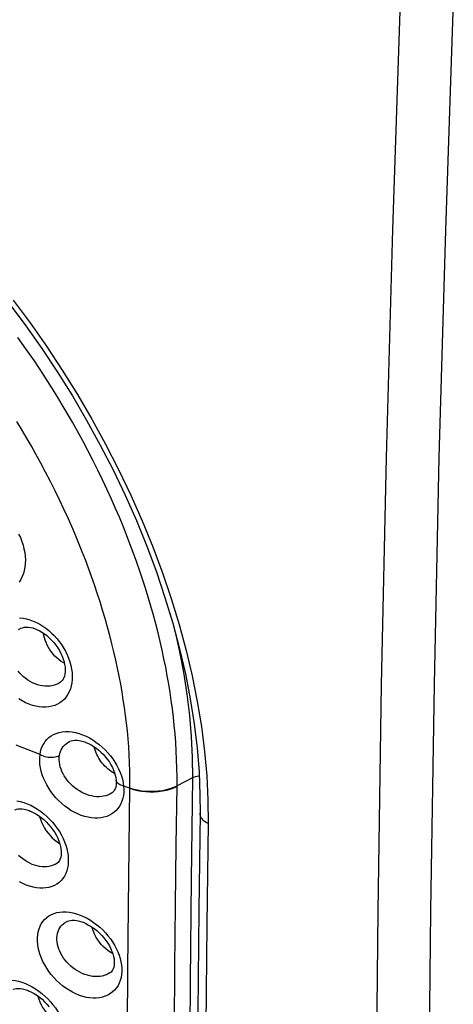
# Model space of a CAD drawing. Units: millimetres. Extents: x -82.3 to -38.2, y -23.9 to 32.8.
# Drawn here: x -72 to -66.5, y -1.9 to 10.6 of the extents above; entities that cross this region are included whole.
import ezdxf

# ---------------------------------------------------------------- set-up
doc = ezdxf.new("R2010")
doc.units = ezdxf.units.MM
doc.header["$LTSCALE"] = 16.335
doc.layers.get('0').update_dxf_attribs({"linetype": 'CONTINUOUS'})
doc.layers.add('ASSI', color=7, linetype='CONTINUOUS')

msp = doc.modelspace()

# ---------------------------------------------------------------- linework, layer by layer
at = {"color": 7, "linetype": 'CONTINUOUS'}
for p, q in [((-71.954, 2.88), (-71.954, 2.88)), ((-71.457, 2.192), (-71.458, 2.192)), ((-71.336, 1.448), (-71.336, 1.448)), ((-70.747, 0.958), (-70.747, 0.958)), ((-70.801, 0.795), (-70.801, 0.795)), ((-71.496, -0.096), (-71.496, -0.096)), ((-71.368, -0.831), (-71.368, -0.831)), ((-70.825, -1.484), (-70.825, -1.484))]:
    msp.add_line(p, q, dxfattribs=at)
at = {"color": 250, "linetype": 'CONTINUOUS'}
for p, q in [((-71.714, 2.931), (-71.675, 2.908)), ((-71.861, 1.34), (-72.011, 1.401)), ((-71.71, 1.28), (-71.861, 1.34)), ((-70.573, 0.854), (-70.653, 0.883)), ((-69.986, 0.135), (-69.976, 0.885)), ((-69.782, 0.986), (-69.976, 0.885)), ((-70.583, 0.109), (-70.573, 0.86)), ((-71.786, 0.617), (-71.744, 0.591)), ((-69.995, -0.628), (-69.986, 0.135)), ((-70.592, -0.655), (-70.583, 0.109)), ((-70.599, -1.435), (-70.592, -0.655)), ((-70.003, -1.408), (-69.995, -0.628)), ((-71.203, -0.751), (-71.159, -0.77)), ((-70.605, -2.222), (-70.599, -1.435)), ((-70.009, -2.194), (-70.003, -1.408)), ((-71.809, -1.659), (-71.767, -1.685))]:
    msp.add_line(p, q, dxfattribs=at)
at = {"color": 7, "linetype": 'CONTINUOUS'}
for points in [[(-72.102, 6.993), (-71.891, 6.711), (-71.686, 6.421), (-71.489, 6.124), (-71.3, 5.822), (-71.12, 5.514), (-70.948, 5.201), (-70.786, 4.885), (-70.633, 4.565), (-70.491, 4.243), (-70.359, 3.919), (-70.238, 3.594), (-70.129, 3.269), (-70.031, 2.945), (-69.945, 2.622), (-69.871, 2.302), (-69.809, 1.985), (-69.76, 1.672), (-69.723, 1.364), (-69.698, 1.062), (-69.686, 0.766), (-69.685, 0.538)], [(-71.954, 2.88), (-71.952, 2.881), (-71.933, 2.888), (-71.912, 2.893), (-71.888, 2.895), (-71.861, 2.895), (-71.832, 2.891), (-71.802, 2.884), (-71.77, 2.873), (-71.758, 2.868)], [(-71.757, 2.868), (-71.753, 2.866), (-71.721, 2.851), (-71.688, 2.833), (-71.655, 2.811), (-71.624, 2.787), (-71.593, 2.76), (-71.563, 2.731), (-71.535, 2.7), (-71.509, 2.667), (-71.486, 2.633), (-71.464, 2.598), (-71.446, 2.562), (-71.43, 2.527), (-71.417, 2.491), (-71.406, 2.456), (-71.399, 2.423), (-71.394, 2.39), (-71.392, 2.359), (-71.393, 2.329), (-71.396, 2.301), (-71.402, 2.276), (-71.409, 2.254), (-71.419, 2.234), (-71.43, 2.218), (-71.442, 2.205), (-71.456, 2.193), (-71.458, 2.192)], [(-71.402, 2.438), (-71.413, 2.443), (-71.441, 2.461), (-71.469, 2.482), (-71.496, 2.504), (-71.521, 2.528), (-71.544, 2.554), (-71.566, 2.581), (-71.586, 2.609), (-71.604, 2.638), (-71.62, 2.668), (-71.634, 2.699), (-71.646, 2.729), (-71.655, 2.76), (-71.662, 2.791), (-71.666, 2.818)], [(-71.336, 1.448), (-71.333, 1.45), (-71.314, 1.456), (-71.293, 1.461), (-71.268, 1.463), (-71.24, 1.462), (-71.21, 1.459), (-71.178, 1.451), (-71.145, 1.441), (-71.134, 1.437)], [(-71.134, 1.437), (-71.13, 1.435), (-71.097, 1.421), (-71.064, 1.404), (-71.031, 1.384), (-70.999, 1.361), (-70.967, 1.336), (-70.937, 1.309), (-70.908, 1.28), (-70.881, 1.249), (-70.856, 1.217), (-70.833, 1.184), (-70.813, 1.151), (-70.795, 1.118), (-70.78, 1.084), (-70.768, 1.051), (-70.758, 1.02), (-70.751, 0.989), (-70.747, 0.958)], [(-70.764, 1.039), (-70.767, 1.041), (-70.789, 1.054), (-70.81, 1.068), (-70.831, 1.083), (-70.851, 1.099), (-70.87, 1.116), (-70.889, 1.135), (-70.906, 1.154), (-70.923, 1.174), (-70.939, 1.194), (-70.954, 1.215), (-70.967, 1.237), (-70.98, 1.259), (-70.991, 1.282), (-71.001, 1.305), (-71.01, 1.327), (-71.017, 1.35), (-71.023, 1.373), (-71.024, 1.379)], [(-70.747, 0.958), (-70.745, 0.939), (-70.745, 0.914), (-70.748, 0.889), (-70.752, 0.868), (-70.758, 0.849), (-70.766, 0.833), (-70.775, 0.819), (-70.785, 0.808), (-70.796, 0.798), (-70.801, 0.795)], [(-72.027, 0.581), (-72.023, 0.583), (-72.007, 0.589), (-71.987, 0.593), (-71.964, 0.594), (-71.938, 0.593), (-71.909, 0.589), (-71.878, 0.581), (-71.846, 0.571), (-71.834, 0.566)], [(-71.834, 0.566), (-71.83, 0.565), (-71.797, 0.549), (-71.763, 0.531), (-71.729, 0.509), (-71.696, 0.485), (-71.663, 0.457), (-71.631, 0.428), (-71.601, 0.396), (-71.573, 0.363), (-71.547, 0.328), (-71.524, 0.293), (-71.503, 0.257), (-71.486, 0.221), (-71.471, 0.186), (-71.459, 0.152), (-71.451, 0.119), (-71.445, 0.087), (-71.442, 0.057), (-71.441, 0.029), (-71.443, 0.003), (-71.448, -0.02), (-71.454, -0.041), (-71.462, -0.058), (-71.471, -0.073), (-71.481, -0.084), (-71.494, -0.094), (-71.496, -0.096)], [(-71.715, 0.499), (-71.712, 0.485), (-71.702, 0.451), (-71.688, 0.416), (-71.672, 0.382), (-71.653, 0.349), (-71.632, 0.316), (-71.608, 0.285), (-71.582, 0.255), (-71.555, 0.227), (-71.525, 0.202), (-71.494, 0.178), (-71.462, 0.157), (-71.461, 0.157)], [(-69.685, 0.538), (-69.7, -0.69), (-69.712, -1.982), (-69.72, -3.272), (-69.724, -4.559), (-69.724, -5.844), (-69.72, -7.127), (-69.712, -8.407), (-69.7, -9.685), (-69.685, -10.901)], [(-71.368, -0.831), (-71.365, -0.829), (-71.347, -0.823), (-71.326, -0.818), (-71.302, -0.816), (-71.274, -0.817), (-71.243, -0.821), (-71.211, -0.828), (-71.179, -0.838), (-71.167, -0.843)], [(-71.166, -0.843), (-71.129, -0.859), (-71.095, -0.877), (-71.06, -0.898), (-71.026, -0.922), (-70.992, -0.948), (-70.96, -0.977), (-70.93, -1.008), (-70.902, -1.04), (-70.876, -1.074), (-70.852, -1.108), (-70.832, -1.142), (-70.814, -1.177), (-70.8, -1.211), (-70.788, -1.244), (-70.779, -1.275), (-70.773, -1.306), (-70.77, -1.335), (-70.77, -1.363), (-70.772, -1.388), (-70.776, -1.41), (-70.783, -1.43), (-70.791, -1.447), (-70.8, -1.461), (-70.81, -1.472), (-70.825, -1.484)], [(-70.79, -1.239), (-70.791, -1.239), (-70.823, -1.22), (-70.853, -1.198), (-70.882, -1.175), (-70.909, -1.149), (-70.935, -1.122), (-70.958, -1.094), (-70.98, -1.064), (-70.999, -1.033), (-71.016, -1.001), (-71.031, -0.969), (-71.043, -0.936), (-71.051, -0.904), (-71.051, -0.904)], [(-72.051, -1.693), (-72.047, -1.691), (-72.031, -1.686), (-72.011, -1.682), (-71.988, -1.68), (-71.962, -1.681), (-71.932, -1.686), (-71.901, -1.693), (-71.869, -1.704), (-71.857, -1.709)], [(-71.857, -1.709), (-71.854, -1.71), (-71.82, -1.726), (-71.786, -1.744), (-71.752, -1.766), (-71.718, -1.791), (-71.685, -1.818), (-71.653, -1.848), (-71.623, -1.88), (-71.594, -1.913)], [(-71.736, -1.777), (-71.736, -1.78), (-71.725, -1.816), (-71.712, -1.851), (-71.696, -1.886), (-71.677, -1.92), (-71.655, -1.954), (-71.631, -1.986), (-71.604, -2.017), (-71.576, -2.045), (-71.546, -2.072), (-71.514, -2.096), (-71.482, -2.117)]]:
    msp.add_lwpolyline(points, dxfattribs=at)
at = {"color": 250, "linetype": 'CONTINUOUS'}
for points in [[(-72.051, 7.033), (-71.837, 6.746), (-71.629, 6.451), (-71.43, 6.15), (-71.238, 5.842), (-71.054, 5.528), (-70.88, 5.211), (-70.716, 4.89), (-70.561, 4.565), (-70.417, 4.239), (-70.283, 3.912), (-70.161, 3.584), (-70.05, 3.257), (-69.95, 2.929), (-69.861, 2.601), (-69.785, 2.277), (-69.721, 1.954), (-69.668, 1.635), (-69.629, 1.32), (-69.601, 1.011), (-69.586, 0.707), (-69.584, 0.408)], [(-69.976, 0.885), (-69.976, 0.998), (-69.977, 1.11), (-69.981, 1.22), (-69.986, 1.329), (-69.992, 1.436), (-70.001, 1.543), (-70.011, 1.649), (-70.022, 1.754), (-70.035, 1.86), (-70.049, 1.965), (-70.064, 2.069), (-70.081, 2.174), (-70.1, 2.28), (-70.12, 2.386), (-70.142, 2.494), (-70.165, 2.602), (-70.19, 2.712), (-70.217, 2.823), (-70.246, 2.935), (-70.276, 3.048), (-70.308, 3.161), (-70.341, 3.275), (-70.377, 3.389), (-70.413, 3.502), (-70.451, 3.615), (-70.49, 3.728), (-70.531, 3.84), (-70.572, 3.951), (-70.615, 4.062), (-70.66, 4.173), (-70.706, 4.286), (-70.754, 4.399), (-70.806, 4.515), (-70.86, 4.635), (-70.918, 4.758), (-70.978, 4.882), (-71.04, 5.007), (-71.105, 5.133), (-71.17, 5.255), (-71.235, 5.375), (-71.301, 5.491), (-71.365, 5.604), (-71.429, 5.711), (-71.491, 5.813), (-71.552, 5.912), (-71.611, 6.006), (-71.67, 6.096), (-71.727, 6.182), (-71.782, 6.265), (-71.837, 6.344), (-71.889, 6.42), (-71.941, 6.492), (-71.99, 6.561)], [(-70.573, 0.86), (-70.573, 0.967), (-70.574, 1.072), (-70.577, 1.176), (-70.582, 1.278), (-70.588, 1.379), (-70.596, 1.48), (-70.605, 1.58), (-70.616, 1.679), (-70.628, 1.777), (-70.641, 1.876), (-70.656, 1.975), (-70.672, 2.074), (-70.689, 2.173), (-70.708, 2.273), (-70.729, 2.374), (-70.751, 2.476), (-70.775, 2.58), (-70.8, 2.684), (-70.827, 2.789), (-70.856, 2.896), (-70.886, 3.003), (-70.918, 3.109), (-70.951, 3.217), (-70.985, 3.323), (-71.021, 3.43), (-71.058, 3.536), (-71.096, 3.641), (-71.136, 3.746), (-71.176, 3.85), (-71.218, 3.955), (-71.262, 4.06), (-71.308, 4.167), (-71.356, 4.276), (-71.408, 4.389), (-71.462, 4.505), (-71.519, 4.621), (-71.578, 4.738), (-71.639, 4.857), (-71.701, 4.972), (-71.762, 5.085), (-71.824, 5.194), (-71.885, 5.3), (-71.945, 5.401), (-72.003, 5.497)], [(-71.981, 4.073), (-71.959, 4.028), (-71.941, 3.981), (-71.925, 3.934), (-71.913, 3.887), (-71.903, 3.839), (-71.898, 3.792), (-71.895, 3.745), (-71.897, 3.699), (-71.901, 3.655), (-71.909, 3.613), (-71.921, 3.572), (-71.936, 3.534), (-71.955, 3.498), (-71.976, 3.465)], [(-71.968, 3.013), (-71.925, 3.009), (-71.882, 3), (-71.839, 2.988), (-71.795, 2.972)], [(-71.981, 2.865), (-71.954, 2.88)], [(-71.795, 2.972), (-71.754, 2.953), (-71.714, 2.931)], [(-71.675, 2.908), (-71.637, 2.881), (-71.6, 2.852), (-71.565, 2.82), (-71.531, 2.787), (-71.498, 2.751), (-71.468, 2.713), (-71.439, 2.673), (-71.413, 2.632), (-71.389, 2.589), (-71.367, 2.545), (-71.348, 2.5)], [(-70.001, 2.832), (-69.948, 2.602), (-69.895, 2.323), (-69.851, 2.048), (-69.818, 1.776), (-69.796, 1.508), (-69.784, 1.244), (-69.782, 0.986)], [(-71.348, 2.5), (-71.333, 2.455), (-71.32, 2.41), (-71.311, 2.364), (-71.305, 2.319), (-71.302, 2.276), (-71.303, 2.233), (-71.308, 2.191), (-71.315, 2.151), (-71.326, 2.113), (-71.34, 2.077), (-71.358, 2.044), (-71.379, 2.013), (-71.402, 1.984), (-71.429, 1.959), (-71.458, 1.937), (-71.49, 1.919), (-71.523, 1.904), (-71.56, 1.892), (-71.597, 1.885), (-71.637, 1.881), (-71.678, 1.881), (-71.72, 1.885), (-71.762, 1.892), (-71.805, 1.903), (-71.848, 1.918)], [(-71.742, 2.166), (-71.773, 2.177), (-71.804, 2.191), (-71.835, 2.207), (-71.864, 2.225), (-71.891, 2.245), (-71.918, 2.266), (-71.943, 2.289), (-71.966, 2.314), (-71.988, 2.339)], [(-71.458, 2.192), (-71.481, 2.178), (-71.506, 2.167), (-71.532, 2.158), (-71.56, 2.151), (-71.588, 2.147), (-71.618, 2.146), (-71.649, 2.147), (-71.679, 2.151), (-71.71, 2.157), (-71.742, 2.166)], [(-71.848, 1.918), (-71.892, 1.938), (-71.935, 1.96), (-71.977, 1.985)], [(-71.71, 1.28), (-71.703, 1.317), (-71.694, 1.352), (-71.681, 1.385), (-71.664, 1.417), (-71.645, 1.446), (-71.623, 1.473), (-71.597, 1.497), (-71.569, 1.518), (-71.538, 1.536), (-71.504, 1.55), (-71.468, 1.561), (-71.43, 1.568), (-71.389, 1.572), (-71.347, 1.572), (-71.304, 1.568), (-71.261, 1.56), (-71.216, 1.548), (-71.171, 1.532)], [(-71.171, 1.532), (-71.127, 1.514), (-71.085, 1.492), (-71.043, 1.468)], [(-71.464, 1.27), (-71.459, 1.295), (-71.452, 1.319), (-71.442, 1.342), (-71.43, 1.363), (-71.416, 1.384), (-71.399, 1.402), (-71.381, 1.419), (-71.36, 1.434), (-71.336, 1.448)], [(-71.043, 1.468), (-71.002, 1.44), (-70.962, 1.41), (-70.923, 1.377), (-70.887, 1.342), (-70.852, 1.305), (-70.819, 1.266), (-70.789, 1.226), (-70.762, 1.184), (-70.737, 1.142), (-70.715, 1.099), (-70.696, 1.055)], [(-71.189, 0.511), (-71.233, 0.53), (-71.277, 0.551), (-71.319, 0.575), (-71.36, 0.602), (-71.401, 0.632), (-71.439, 0.664), (-71.475, 0.699), (-71.51, 0.735), (-71.542, 0.774), (-71.572, 0.813), (-71.599, 0.854), (-71.624, 0.896), (-71.646, 0.939), (-71.665, 0.983), (-71.681, 1.026), (-71.694, 1.07), (-71.704, 1.114), (-71.711, 1.157), (-71.714, 1.199), (-71.714, 1.24), (-71.71, 1.28)], [(-71.71, 1.28), (-71.691, 1.272), (-71.671, 1.264), (-71.65, 1.258), (-71.629, 1.253), (-71.607, 1.25), (-71.584, 1.248), (-71.562, 1.248), (-71.541, 1.249), (-71.52, 1.252), (-71.5, 1.257), (-71.481, 1.262), (-71.464, 1.27)], [(-71.087, 0.765), (-71.119, 0.775), (-71.151, 0.788), (-71.182, 0.803), (-71.212, 0.82), (-71.241, 0.839), (-71.269, 0.859), (-71.295, 0.881), (-71.32, 0.905), (-71.344, 0.93), (-71.365, 0.956), (-71.385, 0.983), (-71.403, 1.011), (-71.419, 1.039), (-71.433, 1.068), (-71.444, 1.097), (-71.454, 1.127), (-71.461, 1.157), (-71.465, 1.186), (-71.467, 1.215), (-71.467, 1.242), (-71.464, 1.27)], [(-70.696, 1.055), (-70.681, 1.012), (-70.668, 0.968), (-70.659, 0.925), (-70.653, 0.883)], [(-69.782, 0.986), (-69.763, 0.995), (-69.742, 1.002), (-69.72, 1.007), (-69.697, 1.011), (-69.696, 1.011)], [(-70.653, 0.883), (-70.651, 0.842), (-70.651, 0.803), (-70.655, 0.765), (-70.663, 0.728), (-70.673, 0.693), (-70.687, 0.659), (-70.704, 0.629), (-70.724, 0.6), (-70.747, 0.574), (-70.773, 0.551), (-70.801, 0.53), (-70.832, 0.513), (-70.866, 0.499), (-70.901, 0.488), (-70.939, 0.48), (-70.978, 0.477), (-71.018, 0.476), (-71.06, 0.48), (-71.102, 0.487), (-71.145, 0.497), (-71.189, 0.511)], [(-70.653, 0.883), (-70.672, 0.888), (-70.689, 0.895), (-70.705, 0.903), (-70.718, 0.912), (-70.729, 0.922), (-70.737, 0.932), (-70.743, 0.943), (-70.746, 0.955), (-70.747, 0.958)], [(-70.573, 0.86), (-70.526, 0.845), (-70.477, 0.833), (-70.425, 0.824), (-70.373, 0.818), (-70.319, 0.816), (-70.266, 0.816), (-70.213, 0.82), (-70.161, 0.827), (-70.111, 0.837), (-70.063, 0.851), (-70.018, 0.867), (-69.976, 0.885)], [(-70.573, 0.854), (-70.526, 0.839), (-70.477, 0.827), (-70.425, 0.818), (-70.373, 0.812), (-70.319, 0.809), (-70.266, 0.81), (-70.213, 0.814), (-70.161, 0.821), (-70.111, 0.831), (-70.063, 0.844), (-70.018, 0.86), (-69.976, 0.879)], [(-69.782, 0.986), (-69.798, -0.301), (-69.81, -1.584), (-69.817, -2.862), (-69.821, -4.136), (-69.821, -5.407)], [(-70.801, 0.795), (-70.804, 0.793), (-70.827, 0.78), (-70.852, 0.769), (-70.877, 0.76), (-70.905, 0.753), (-70.933, 0.749), (-70.963, 0.747), (-70.993, 0.748), (-71.024, 0.751), (-71.055, 0.757), (-71.087, 0.765)], [(-72.002, 0.696), (-71.96, 0.688), (-71.916, 0.675), (-71.872, 0.659)], [(-71.872, 0.659), (-71.828, 0.639), (-71.786, 0.617)], [(-71.744, 0.591), (-71.703, 0.563), (-71.663, 0.532), (-71.625, 0.498), (-71.589, 0.463), (-71.554, 0.425), (-71.522, 0.386), (-71.492, 0.346), (-71.465, 0.305), (-71.44, 0.262), (-71.419, 0.22)], [(-69.584, 0.408), (-69.606, 0.42), (-69.627, 0.434), (-69.644, 0.45), (-69.658, 0.466), (-69.67, 0.482), (-69.678, 0.5), (-69.683, 0.518), (-69.685, 0.536), (-69.685, 0.538)], [(-69.584, 0.408), (-69.599, -0.872), (-69.611, -2.15), (-69.619, -3.425), (-69.622, -4.698), (-69.622, -5.969), (-69.619, -7.238), (-69.611, -8.504), (-69.599, -9.769), (-69.584, -11.03)], [(-71.419, 0.22), (-71.4, 0.176), (-71.384, 0.133), (-71.371, 0.09)], [(-71.778, -0.12), (-71.809, -0.109), (-71.84, -0.095), (-71.871, -0.079), (-71.9, -0.061), (-71.928, -0.041), (-71.956, -0.02), (-71.982, 0.003)], [(-71.371, 0.09), (-71.361, 0.047), (-71.355, 0.004), (-71.352, -0.037), (-71.352, -0.078), (-71.355, -0.118), (-71.362, -0.155), (-71.372, -0.192), (-71.385, -0.226), (-71.402, -0.257), (-71.422, -0.287), (-71.444, -0.313), (-71.47, -0.337), (-71.498, -0.358), (-71.529, -0.375), (-71.562, -0.389), (-71.598, -0.4), (-71.635, -0.407), (-71.674, -0.41), (-71.714, -0.41), (-71.756, -0.406), (-71.798, -0.398), (-71.841, -0.387), (-71.884, -0.372)], [(-71.496, -0.096), (-71.52, -0.11), (-71.544, -0.121), (-71.57, -0.129), (-71.597, -0.135), (-71.625, -0.139), (-71.654, -0.14), (-71.685, -0.139), (-71.715, -0.135), (-71.746, -0.129), (-71.778, -0.12)], [(-71.884, -0.372), (-71.928, -0.352), (-71.971, -0.33)], [(-71.212, -1.768), (-71.257, -1.749), (-71.301, -1.728), (-71.343, -1.704), (-71.385, -1.677), (-71.425, -1.647), (-71.464, -1.614), (-71.501, -1.58), (-71.535, -1.543), (-71.568, -1.505), (-71.598, -1.466), (-71.625, -1.425), (-71.65, -1.383), (-71.673, -1.341), (-71.692, -1.297), (-71.708, -1.254), (-71.722, -1.211), (-71.732, -1.167), (-71.739, -1.125), (-71.742, -1.083), (-71.743, -1.041), (-71.74, -1.002), (-71.733, -0.964), (-71.723, -0.927), (-71.71, -0.893), (-71.694, -0.862), (-71.674, -0.832), (-71.652, -0.806), (-71.626, -0.782), (-71.597, -0.762), (-71.566, -0.744), (-71.533, -0.731), (-71.497, -0.72), (-71.459, -0.714), (-71.42, -0.711), (-71.378, -0.711), (-71.336, -0.716), (-71.293, -0.724), (-71.248, -0.736), (-71.203, -0.751)], [(-71.111, -1.513), (-71.143, -1.503), (-71.175, -1.49), (-71.206, -1.475), (-71.237, -1.458), (-71.266, -1.439), (-71.294, -1.419), (-71.321, -1.396), (-71.346, -1.373), (-71.37, -1.348), (-71.391, -1.322), (-71.411, -1.295), (-71.43, -1.267), (-71.446, -1.239), (-71.46, -1.21), (-71.472, -1.181), (-71.481, -1.152), (-71.488, -1.123), (-71.493, -1.094), (-71.496, -1.065), (-71.496, -1.038), (-71.494, -1.01), (-71.489, -0.984), (-71.482, -0.959), (-71.472, -0.935), (-71.46, -0.913), (-71.445, -0.893), (-71.429, -0.874), (-71.41, -0.857), (-71.389, -0.843), (-71.368, -0.831)], [(-71.159, -0.77), (-71.115, -0.792), (-71.073, -0.817)], [(-71.073, -0.817), (-71.032, -0.844), (-70.992, -0.874), (-70.953, -0.906), (-70.917, -0.94), (-70.882, -0.976), (-70.85, -1.014), (-70.82, -1.052), (-70.793, -1.092), (-70.768, -1.133), (-70.746, -1.174)], [(-70.746, -1.174), (-70.726, -1.216), (-70.71, -1.258), (-70.697, -1.3), (-70.686, -1.343), (-70.679, -1.384), (-70.676, -1.425), (-70.675, -1.466), (-70.678, -1.505), (-70.684, -1.542), (-70.694, -1.578), (-70.707, -1.612), (-70.723, -1.644), (-70.743, -1.674), (-70.766, -1.701), (-70.791, -1.725), (-70.82, -1.746), (-70.851, -1.764), (-70.884, -1.779), (-70.92, -1.79), (-70.958, -1.798), (-70.998, -1.802), (-71.039, -1.803), (-71.081, -1.8), (-71.124, -1.793), (-71.168, -1.782), (-71.212, -1.768)], [(-70.825, -1.484), (-70.847, -1.497), (-70.872, -1.508), (-70.898, -1.517), (-70.925, -1.524), (-70.954, -1.529), (-70.984, -1.531), (-71.015, -1.53), (-71.047, -1.527), (-71.079, -1.521), (-71.111, -1.513)], [(-72.426, -1.899), (-72.423, -1.859), (-72.416, -1.821), (-72.406, -1.784), (-72.393, -1.75), (-72.377, -1.719), (-72.357, -1.69), (-72.335, -1.664), (-72.31, -1.641), (-72.282, -1.621), (-72.251, -1.604), (-72.218, -1.591), (-72.183, -1.581), (-72.146, -1.575), (-72.107, -1.573), (-72.066, -1.575), (-72.025, -1.58), (-71.983, -1.588), (-71.939, -1.601), (-71.895, -1.617)], [(-71.895, -1.617), (-71.852, -1.637), (-71.809, -1.659)], [(-71.767, -1.685), (-71.726, -1.713), (-71.687, -1.744), (-71.649, -1.777), (-71.612, -1.812), (-71.578, -1.849), (-71.546, -1.887), (-71.516, -1.927), (-71.488, -1.968), (-71.463, -2.01), (-71.441, -2.053)]]:
    msp.add_lwpolyline(points, dxfattribs=at)
at = {"layer": 'ASSI', "color": 250, "linetype": 'CONTINUOUS'}
for p, q in [((-66.48, 10.813), (-66.58, 7.922)), ((-67.392, 2.166), (-67.437, -0.7))]:
    msp.add_line(p, q, dxfattribs=at)
for points in [[(-67.153, 10.823), (-67.25, 7.928), (-67.33, 5.043), (-67.392, 2.166)], [(-66.58, 7.922), (-66.661, 5.041), (-66.724, 2.168), (-66.77, -0.695)], [(-67.437, -0.7), (-67.463, -3.558), (-67.472, -6.405), (-67.463, -9.242), (-67.437, -12.069), (-67.392, -14.885), (-67.33, -17.69), (-67.25, -20.485), (-67.153, -23.268)], [(-66.77, -0.695), (-66.797, -3.549), (-66.806, -6.393), (-66.797, -9.228), (-66.77, -12.052), (-66.724, -14.866), (-66.661, -17.669), (-66.58, -20.461), (-66.48, -23.243)]]:
    msp.add_lwpolyline(points, dxfattribs=at)

doc.saveas('drawing.dxf')
